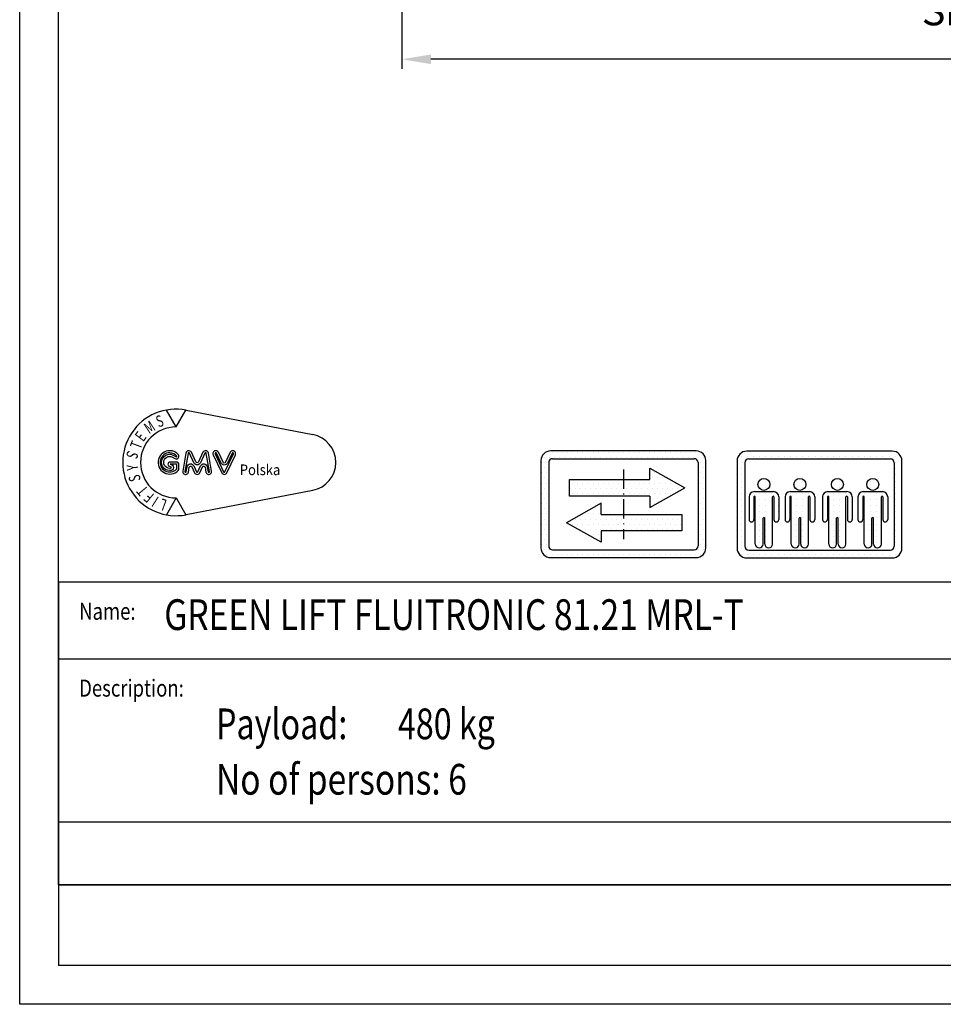
# Model space of a CAD drawing. Units: inches. Extents: x 2 to 34683, y 1702 to 50695.
# Drawn here: x 17568 to 18711, y 20604 to 21822 of the extents above; entities that cross this region are included whole.
import ezdxf

# ---------------------------------------------------------------- set-up
doc = ezdxf.new("R2010")
doc.units = ezdxf.units.IN
doc.header["$MEASUREMENT"] = 0
for name, pattern in [('ACAD_ISO10W100', [18.5, 12, -3, 0.5, -3]), ('CONTINUA', [0]), ('GEN3', [6.25, 5, -1.25])]:
    doc.linetypes.add(name, pattern=pattern)
for name, color, linetype in [('3', 6, 'GEN3'), ('CAMPITURE', 1, 'Continuous'), ('CARTIGLIO', 7, 'CONTINUA'), ('MURO', 7, 'Continuous'), ('TESTO', 2, 'Continuous'), ('VANO', 7, 'Continuous')]:
    doc.layers.add(name, color=color, linetype=linetype)
doc.layers.add('QUOTE', color=1, linetype='Continuous', lineweight=15)
doc.styles.add('GMV', font='verdana.TTF')
doc.styles.add('QUOTE', font='romans.shx', dxfattribs={"width": 0.8})
doc.dimstyles.new('GMV', dxfattribs={"dimscale": 12, "dimtxt": 3, "dimasz": 3, "dimexe": 1, "dimexo": 0.5, "dimgap": 1, "dimtad": 1, "dimdec": 1, "dimdsep": 46, "dimtxsty": 'QUOTE', "dimcen": 0, "dimclrt": 2, "dimadec": 0, "dimazin": 0, "dimtfac": 1, "dimtdec": 1, "dimtmove": 0, "dimatfit": 3, "dimfxl": 1, "dimtvp": 1, "dimtolj": 1, "dimarcsym": 0})
pattern_1 = [(0, (-7087.308, 4579.742), (3.174997, 6.3499936), [0, -6.3499936])]

# ---------------------------------------------------------------- blocks, each defined once
blk = doc.blocks.new('osobowy3')
at = {"layer": 'CARTIGLIO'}
for p, q in [((-199.1, 122.1), (-199.1, 122.1)), ((-195.4, 122.1), (-195.4, 122.1)), ((-187.8, 122.1), (-187.8, 122.1)), ((-180.2, 122.1), (-180.2, 122.1)), ((-172.6, 122.1), (-172.6, 122.1)), ((-164.9, 122.1), (-164.9, 122.1)), ((-157.3, 122.1), (-157.3, 122.1)), ((-149.7, 122.1), (-149.7, 122.1)), ((-142.1, 122.1), (-142.1, 122.1)), ((-134.5, 122.1), (-134.5, 122.1)), ((-126.8, 122.1), (-126.8, 122.1)), ((-119.2, 122.1), (-119.2, 122.1)), ((-111.6, 122.1), (-111.6, 122.1)), ((-104, 122.1), (-104, 122.1)), ((-96.4, 122.1), (-96.4, 122.1)), ((-88.7, 122.1), (-88.7, 122.1)), ((-81.1, 122.1), (-81.1, 122.1)), ((-73.5, 122.1), (-73.5, 122.1)), ((-65.9, 122.1), (-65.9, 122.1)), ((-58.3, 122.1), (-58.3, 122.1)), ((-50.6, 122.1), (-50.6, 122.1)), ((-43, 122.1), (-43, 122.1)), ((-35.4, 122.1), (-35.4, 122.1)), ((-27.8, 122.1), (-27.8, 122.1)), ((-20.2, 122.1), (-20.2, 122.1)), ((-12.5, 122.1), (-12.5, 122.1)), ((-4.9, 122.1), (-4.9, 122.1)), ((-200.5, 114.5), (-200.5, 114.5)), ((-195.4, 114.5), (-195.4, 114.5)), ((-6.1, 114.5), (-6.1, 114.5)), ((-4.9, 114.5), (-4.9, 114.5)), ((2.7, 114.5), (2.7, 114.5)), ((-200.5, 106.9), (-200.5, 106.9)), ((-200.5, 99.3), (-200.5, 99.3)), ((-195.4, 106.9), (-195.4, 106.9)), ((-195.4, 99.3), (-195.4, 99.3)), ((-6.1, 106.9), (-6.1, 106.9)), ((-6.1, 99.3), (-6.1, 99.3)), ((-4.9, 106.9), (-4.9, 106.9)), ((-4.9, 99.3), (-4.9, 99.3)), ((2.7, 106.9), (2.7, 106.9)), ((2.7, 99.3), (2.7, 99.3)), ((-200.5, 91.6), (-200.5, 91.6)), ((-195.4, 91.6), (-195.4, 91.6)), ((-173.4, 91.6), (-173.4, 91.6)), ((-172.6, 91.6), (-172.6, 91.6)), ((-164.9, 91.6), (-164.9, 91.6)), ((-128.9, 91.6), (-128.9, 91.6)), ((-126.8, 91.6), (-126.8, 91.6)), ((-119.2, 91.6), (-119.2, 91.6)), ((-82.4, 91.6), (-82.4, 91.6)), ((-81.1, 91.6), (-81.1, 91.6)), ((-73.5, 91.6), (-73.5, 91.6)), ((-38.6, 91.6), (-38.6, 91.6)), ((-35.4, 91.6), (-35.4, 91.6)), ((-27.8, 91.6), (-27.8, 91.6)), ((-6.1, 91.6), (-6.1, 91.6)), ((-4.9, 91.6), (-4.9, 91.6)), ((2.7, 91.6), (2.7, 91.6)), ((-200.5, 84), (-200.5, 84)), ((-200.5, 76.4), (-200.5, 76.4)), ((-195.4, 84), (-195.4, 84)), ((-195.4, 76.4), (-195.4, 76.4)), ((-183.9, 76.4), (-183.9, 76.4)), ((-180.2, 76.4), (-180.2, 76.4)), ((-173.8, 84), (-173.8, 84)), ((-172.6, 84), (-172.6, 84)), ((-172.6, 76.4), (-172.6, 76.4)), ((-164.9, 84), (-164.9, 84)), ((-164.9, 76.4), (-164.9, 76.4)), ((-157.3, 76.4), (-157.3, 76.4)), ((-139.5, 76.4), (-139.5, 76.4)), ((-134.5, 76.4), (-134.5, 76.4)), ((-129.3, 84), (-129.3, 84)), ((-126.8, 84), (-126.8, 84)), ((-126.8, 76.4), (-126.8, 76.4)), ((-119.2, 84), (-119.2, 84)), ((-119.2, 76.4), (-119.2, 76.4)), ((-111.6, 76.4), (-111.6, 76.4)), ((-93, 76.4), (-93, 76.4)), ((-88.7, 76.4), (-88.7, 76.4)), ((-82.9, 84), (-82.9, 84)), ((-81.1, 84), (-81.1, 84)), ((-81.1, 76.4), (-81.1, 76.4)), ((-73.5, 84), (-73.5, 84)), ((-73.5, 76.4), (-73.5, 76.4)), ((-65.9, 76.4), (-65.9, 76.4)), ((-49.2, 76.4), (-49.2, 76.4)), ((-43, 76.4), (-43, 76.4)), ((-39, 84), (-39, 84)), ((-35.4, 84), (-35.4, 84)), ((-35.4, 76.4), (-35.4, 76.4)), ((-27.8, 84), (-27.8, 84)), ((-27.8, 76.4), (-27.8, 76.4)), ((-20.2, 76.4), (-20.2, 76.4)), ((-6.1, 84), (-6.1, 84)), ((-6.1, 76.4), (-6.1, 76.4)), ((-4.9, 84), (-4.9, 84)), ((-4.9, 76.4), (-4.9, 76.4)), ((2.7, 84), (2.7, 84)), ((2.7, 76.4), (2.7, 76.4)), ((-200.5, 68.8), (-200.5, 68.8)), ((-200.5, 61.2), (-200.5, 61.2)), ((-195.4, 68.8), (-195.4, 68.8)), ((-195.4, 61.2), (-195.4, 61.2)), ((-185.7, 68.8), (-185.7, 68.8)), ((-185.7, 61.2), (-185.7, 61.2)), ((-180.2, 68.8), (-180.2, 68.8)), ((-180.2, 61.2), (-180.2, 61.2)), ((-177.9, 68.8), (-177.9, 68.8)), ((-177.9, 61.2), (-177.9, 61.2)), ((-172.6, 68.8), (-172.6, 68.8)), ((-172.6, 61.2), (-172.6, 61.2)), ((-164.9, 68.8), (-164.9, 68.8)), ((-164.9, 61.2), (-164.9, 61.2)), ((-157.3, 68.8), (-157.3, 68.8)), ((-157.3, 61.2), (-157.3, 61.2)), ((-154.9, 68.8), (-154.9, 68.8)), ((-154.9, 61.2), (-154.9, 61.2)), ((-149.7, 68.8), (-149.7, 68.8)), ((-149.7, 61.2), (-149.7, 61.2)), ((-141.2, 68.8), (-141.2, 68.8)), ((-141.2, 61.2), (-141.2, 61.2)), ((-133.4, 68.8), (-133.4, 68.8)), ((-133.4, 61.2), (-133.4, 61.2)), ((-126.8, 68.8), (-126.8, 68.8)), ((-126.8, 61.2), (-126.8, 61.2)), ((-119.2, 68.8), (-119.2, 68.8)), ((-119.2, 61.2), (-119.2, 61.2)), ((-110.4, 68.8), (-110.4, 68.8)), ((-110.4, 61.2), (-110.4, 61.2)), ((-94.8, 68.8), (-94.8, 68.8)), ((-94.8, 61.2), (-94.8, 61.2)), ((-87, 68.8), (-87, 68.8)), ((-87, 61.2), (-87, 61.2)), ((-81.1, 68.8), (-81.1, 68.8)), ((-81.1, 61.2), (-81.1, 61.2)), ((-73.5, 68.8), (-73.5, 68.8)), ((-73.5, 61.2), (-73.5, 61.2)), ((-65.9, 68.8), (-65.9, 68.8)), ((-65.9, 61.2), (-65.9, 61.2)), ((-64, 68.8), (-64, 68.8)), ((-64, 61.2), (-64, 61.2)), ((-58.3, 68.8), (-58.3, 68.8)), ((-58.3, 61.2), (-58.3, 61.2)), ((-51, 68.8), (-51, 68.8)), ((-51, 61.2), (-51, 61.2)), ((-50.6, 68.8), (-50.6, 68.8)), ((-50.6, 61.2), (-50.6, 61.2)), ((-43.2, 68.8), (-43.2, 68.8)), ((-43.2, 61.2), (-43.2, 61.2)), ((-43, 68.8), (-43, 68.8)), ((-43, 61.2), (-43, 61.2)), ((-35.4, 68.8), (-35.4, 68.8)), ((-35.4, 61.2), (-35.4, 61.2)), ((-27.8, 68.8), (-27.8, 68.8)), ((-27.8, 61.2), (-27.8, 61.2)), ((-20.2, 68.8), (-20.2, 68.8)), ((-20.2, 68.8), (-20.2, 68.8)), ((-20.2, 61.2), (-20.2, 61.2)), ((-20.2, 61.2), (-20.2, 61.2)), ((-6.1, 68.8), (-6.1, 68.8)), ((-6.1, 61.2), (-6.1, 61.2)), ((-4.9, 68.8), (-4.9, 68.8)), ((-4.9, 61.2), (-4.9, 61.2)), ((2.7, 68.8), (2.7, 68.8)), ((2.7, 61.2), (2.7, 61.2)), ((-200.5, 53.5), (-200.5, 53.5)), ((-195.4, 53.5), (-195.4, 53.5)), ((-185.7, 53.5), (-185.7, 53.5)), ((-180.2, 53.5), (-180.2, 53.5)), ((-177.9, 53.5), (-177.9, 53.5)), ((-172.6, 53.5), (-172.6, 53.5)), ((-164.9, 53.5), (-164.9, 53.5)), ((-157.3, 53.5), (-157.3, 53.5)), ((-154.9, 53.5), (-154.9, 53.5)), ((-149.7, 53.5), (-149.7, 53.5)), ((-141.2, 53.5), (-141.2, 53.5)), ((-133.4, 53.5), (-133.4, 53.5)), ((-126.8, 53.5), (-126.8, 53.5)), ((-119.2, 53.5), (-119.2, 53.5)), ((-110.4, 53.5), (-110.4, 53.5)), ((-94.8, 53.5), (-94.8, 53.5)), ((-87, 53.5), (-87, 53.5)), ((-81.1, 53.5), (-81.1, 53.5)), ((-73.5, 53.5), (-73.5, 53.5)), ((-65.9, 53.5), (-65.9, 53.5)), ((-64, 53.5), (-64, 53.5)), ((-58.3, 53.5), (-58.3, 53.5)), ((-51, 53.5), (-51, 53.5)), ((-50.6, 53.5), (-50.6, 53.5)), ((-43.2, 53.5), (-43.2, 53.5)), ((-43, 53.5), (-43, 53.5)), ((-35.4, 53.5), (-35.4, 53.5)), ((-27.8, 53.5), (-27.8, 53.5)), ((-20.2, 53.5), (-20.2, 53.5)), ((-20.2, 53.5), (-20.2, 53.5)), ((-6.1, 53.5), (-6.1, 53.5)), ((-4.9, 53.5), (-4.9, 53.5)), ((2.7, 53.5), (2.7, 53.5)), ((-200.5, 45.9), (-200.5, 45.9)), ((-200.5, 38.3), (-200.5, 38.3)), ((-195.4, 45.9), (-195.4, 45.9)), ((-195.4, 38.3), (-195.4, 38.3)), ((-185.7, 45.9), (-185.7, 45.9)), ((-180.2, 45.9), (-180.2, 45.9)), ((-177.9, 45.9), (-177.9, 45.9)), ((-177.9, 38.3), (-177.9, 38.3)), ((-172.6, 45.9), (-172.6, 45.9)), ((-172.6, 38.3), (-172.6, 38.3)), ((-166.4, 45.9), (-166.4, 45.9)), ((-166.3, 38.3), (-166.3, 38.3)), ((-164.9, 45.9), (-164.9, 45.9)), ((-164.9, 38.3), (-164.9, 38.3)), ((-157.3, 45.9), (-157.3, 45.9)), ((-157.3, 38.3), (-157.3, 38.3)), ((-154.9, 45.9), (-154.9, 45.9)), ((-149.7, 45.9), (-149.7, 45.9)), ((-141.2, 45.9), (-141.2, 45.9)), ((-133.4, 45.9), (-133.4, 45.9)), ((-133.4, 38.3), (-133.4, 38.3)), ((-126.8, 45.9), (-126.8, 45.9)), ((-126.8, 38.3), (-126.8, 38.3)), ((-121.9, 45.9), (-121.9, 45.9)), ((-121.8, 38.3), (-121.8, 38.3)), ((-119.2, 45.9), (-119.2, 45.9)), ((-119.2, 38.3), (-119.2, 38.3)), ((-110.4, 45.9), (-110.4, 45.9)), ((-94.8, 45.9), (-94.8, 45.9)), ((-87, 45.9), (-87, 45.9)), ((-87, 38.3), (-87, 38.3)), ((-81.1, 45.9), (-81.1, 45.9)), ((-81.1, 38.3), (-81.1, 38.3)), ((-75.5, 45.9), (-75.5, 45.9)), ((-75.4, 38.3), (-75.4, 38.3)), ((-73.5, 45.9), (-73.5, 45.9)), ((-73.5, 38.3), (-73.5, 38.3)), ((-65.9, 45.9), (-65.9, 45.9)), ((-65.9, 38.3), (-65.9, 38.3)), ((-64, 45.9), (-64, 45.9)), ((-58.3, 45.9), (-58.3, 45.9)), ((-51, 45.9), (-51, 45.9)), ((-50.6, 45.9), (-50.6, 45.9)), ((-43.2, 45.9), (-43.2, 45.9)), ((-43.2, 38.3), (-43.2, 38.3)), ((-43, 45.9), (-43, 45.9)), ((-43, 38.3), (-43, 38.3)), ((-35.4, 45.9), (-35.4, 45.9)), ((-35.4, 38.3), (-35.4, 38.3)), ((-31.7, 45.9), (-31.7, 45.9)), ((-31.6, 38.3), (-31.6, 38.3)), ((-27.8, 45.9), (-27.8, 45.9)), ((-27.8, 38.3), (-27.8, 38.3)), ((-20.2, 45.9), (-20.2, 45.9)), ((-20.2, 45.9), (-20.2, 45.9)), ((-6.1, 45.9), (-6.1, 45.9)), ((-6.1, 38.3), (-6.1, 38.3)), ((-4.9, 45.9), (-4.9, 45.9)), ((-4.9, 38.3), (-4.9, 38.3)), ((2.7, 45.9), (2.7, 45.9)), ((2.7, 38.3), (2.7, 38.3)), ((-200.5, 30.7), (-200.5, 30.7)), ((-195.4, 30.7), (-195.4, 30.7)), ((-177.9, 30.7), (-177.9, 30.7)), ((-172.6, 30.7), (-172.6, 30.7)), ((-166.3, 30.7), (-166.3, 30.7)), ((-164.9, 30.7), (-164.9, 30.7)), ((-157.3, 30.7), (-157.3, 30.7)), ((-133.4, 30.7), (-133.4, 30.7)), ((-126.8, 30.7), (-126.8, 30.7)), ((-121.8, 30.7), (-121.8, 30.7)), ((-119.2, 30.7), (-119.2, 30.7)), ((-87, 30.7), (-87, 30.7)), ((-81.1, 30.7), (-81.1, 30.7)), ((-75.4, 30.7), (-75.4, 30.7)), ((-73.5, 30.7), (-73.5, 30.7)), ((-65.9, 30.7), (-65.9, 30.7)), ((-43.2, 30.7), (-43.2, 30.7)), ((-43, 30.7), (-43, 30.7)), ((-35.4, 30.7), (-35.4, 30.7)), ((-31.6, 30.7), (-31.6, 30.7)), ((-27.8, 30.7), (-27.8, 30.7)), ((-6.1, 30.7), (-6.1, 30.7)), ((-4.9, 30.7), (-4.9, 30.7)), ((2.7, 30.7), (2.7, 30.7)), ((-200.5, 23.1), (-200.5, 23.1)), ((-200.5, 15.4), (-200.5, 15.4)), ((-195.4, 23.1), (-195.4, 23.1)), ((-195.4, 15.4), (-195.4, 15.4)), ((-177.9, 23.1), (-177.9, 23.1)), ((-177.9, 15.4), (-177.9, 15.4)), ((-172.6, 23.1), (-172.6, 23.1)), ((-172.6, 15.4), (-172.6, 15.4)), ((-166.3, 23.1), (-166.3, 23.1)), ((-166.3, 15.4), (-166.3, 15.4)), ((-164.9, 23.1), (-164.9, 23.1)), ((-164.9, 15.4), (-164.9, 15.4)), ((-157.3, 23.1), (-157.3, 23.1)), ((-157.3, 15.4), (-157.3, 15.4)), ((-133.4, 23.1), (-133.4, 23.1)), ((-133.4, 15.4), (-133.4, 15.4)), ((-126.8, 23.1), (-126.8, 23.1)), ((-126.8, 15.4), (-126.8, 15.4)), ((-121.8, 23.1), (-121.8, 23.1)), ((-121.8, 15.4), (-121.8, 15.4)), ((-119.2, 23.1), (-119.2, 23.1)), ((-119.2, 15.4), (-119.2, 15.4)), ((-87, 23.1), (-87, 23.1)), ((-87, 15.4), (-87, 15.4)), ((-81.1, 23.1), (-81.1, 23.1)), ((-81.1, 15.4), (-81.1, 15.4)), ((-75.4, 23.1), (-75.4, 23.1)), ((-75.4, 15.4), (-75.4, 15.4)), ((-73.5, 23.1), (-73.5, 23.1)), ((-73.5, 15.4), (-73.5, 15.4)), ((-65.9, 23.1), (-65.9, 23.1)), ((-65.9, 15.4), (-65.9, 15.4)), ((-43.2, 23.1), (-43.2, 23.1)), ((-43.2, 15.4), (-43.2, 15.4)), ((-43, 23.1), (-43, 23.1)), ((-43, 15.4), (-43, 15.4)), ((-35.4, 23.1), (-35.4, 23.1)), ((-35.4, 15.4), (-35.4, 15.4)), ((-31.6, 23.1), (-31.6, 23.1)), ((-31.6, 15.4), (-31.6, 15.4)), ((-27.8, 23.1), (-27.8, 23.1)), ((-27.8, 15.4), (-27.8, 15.4)), ((-6.1, 23.1), (-6.1, 23.1)), ((-6.1, 15.4), (-6.1, 15.4)), ((-4.9, 23.1), (-4.9, 23.1)), ((-4.9, 15.4), (-4.9, 15.4)), ((2.7, 23.1), (2.7, 23.1)), ((2.7, 15.4), (2.7, 15.4)), ((-200.4, 7.8), (-200.4, 7.8)), ((-197.1, 0.2), (-197.1, 0.2)), ((-195.4, 7.8), (-195.4, 7.8)), ((-195.4, 0.2), (-195.4, 0.2)), ((-187.8, 0.2), (-187.8, 0.2)), ((-180.2, 0.2), (-180.2, 0.2)), ((-172.6, 0.2), (-172.6, 0.2)), ((-164.9, 0.2), (-164.9, 0.2)), ((-157.3, 0.2), (-157.3, 0.2)), ((-149.7, 0.2), (-149.7, 0.2)), ((-142.1, 0.2), (-142.1, 0.2)), ((-134.5, 0.2), (-134.5, 0.2)), ((-126.8, 0.2), (-126.8, 0.2)), ((-119.2, 0.2), (-119.2, 0.2)), ((-111.6, 0.2), (-111.6, 0.2)), ((-104, 0.2), (-104, 0.2)), ((-96.4, 0.2), (-96.4, 0.2)), ((-88.7, 0.2), (-88.7, 0.2)), ((-81.1, 0.2), (-81.1, 0.2)), ((-73.5, 0.2), (-73.5, 0.2)), ((-65.9, 0.2), (-65.9, 0.2)), ((-58.3, 0.2), (-58.3, 0.2)), ((-50.6, 0.2), (-50.6, 0.2)), ((-43, 0.2), (-43, 0.2)), ((-35.4, 0.2), (-35.4, 0.2)), ((-27.8, 0.2), (-27.8, 0.2)), ((-20.2, 0.2), (-20.2, 0.2)), ((-12.5, 0.2), (-12.5, 0.2)), ((-7.2, 7.8), (-7.2, 7.8)), ((-4.9, 7.8), (-4.9, 7.8)), ((-4.9, 0.2), (-4.9, 0.2)), ((2.7, 7.8), (2.7, 7.8))]:
    blk.add_line(p, q, dxfattribs=at)
for centre in [(-167.3, 87.4), (-122.8, 87.4), (-76.4, 87.4), (-32.6, 87.4)]:
    blk.add_circle(centre, 7.37, dxfattribs=at)
at = {"layer": 'MURO'}
for p, q in [((-8.5, 128.5), (-188.5, 128.5)), ((-200.5, 116.5), (-200.5, 8.5)), ((-190.9, 114.1), (-190.9, 10.9)), ((-186.1, 118.9), (-10.9, 118.9)), ((-6.1, 114.1), (-6.1, 10.9)), ((3.5, 8.5), (3.5, 116.5)), ((-179.1, 78.5), (-155.5, 78.5)), ((-134.6, 78.5), (-111, 78.5)), ((-88.2, 78.5), (-64.6, 78.5)), ((-44.4, 78.5), (-20.8, 78.5)), ((-185.7, 71.9), (-185.7, 43.9)), ((-179.7, 71.9), (-179.7, 43.9)), ((-177.9, 13.6), (-177.9, 71.9)), ((-156.7, 13.6), (-156.7, 71.9)), ((-154.9, 71.9), (-154.9, 43.9)), ((-148.9, 71.9), (-148.9, 43.9)), ((-141.2, 71.9), (-141.2, 43.9)), ((-135.2, 71.9), (-135.2, 43.9)), ((-133.4, 13.6), (-133.4, 71.9)), ((-112.2, 13.6), (-112.2, 71.9)), ((-110.4, 71.9), (-110.4, 43.9)), ((-104.4, 71.9), (-104.4, 43.9)), ((-94.8, 71.9), (-94.8, 43.9)), ((-88.8, 71.9), (-88.8, 43.9)), ((-87, 13.6), (-87, 71.9)), ((-65.8, 13.6), (-65.8, 71.9)), ((-64, 71.9), (-64, 43.9)), ((-58, 71.9), (-58, 43.9)), ((-51, 71.9), (-51, 43.9)), ((-45, 71.9), (-45, 43.9)), ((-43.2, 13.6), (-43.2, 71.9)), ((-22, 13.6), (-22, 71.9)), ((-20.2, 71.9), (-20.2, 43.9)), ((-14.2, 71.9), (-14.2, 43.9)), ((-168.3, 13.6), (-168.3, 45.5)), ((-166.3, 13.6), (-166.3, 45.5)), ((-123.8, 13.6), (-123.8, 45.5)), ((-121.8, 13.6), (-121.8, 45.5)), ((-77.4, 13.6), (-77.4, 45.5)), ((-75.4, 13.6), (-75.4, 45.5)), ((-33.6, 13.6), (-33.6, 45.5)), ((-31.6, 13.6), (-31.6, 45.5)), ((-186.1, 6.1), (-10.9, 6.1)), ((-188.5, -3.5), (-8.5, -3.5))]:
    blk.add_line(p, q, dxfattribs=at)
for centre, radius, start, end in [((-188.5, 116.5), 12, 90, 180), ((-8.5, 116.5), 12, 0, 90), ((-186.1, 114.1), 4.8, 90, 180), ((-10.9, 114.1), 4.8, 0, 90), ((-179.1, 71.9), 6.6, 90, 180), ((-155.5, 71.9), 6.6, 0, 90), ((-134.6, 71.9), 6.6, 90, 180), ((-111, 71.9), 6.6, 0, 90), ((-88.2, 71.9), 6.6, 90, 180), ((-64.6, 71.9), 6.6, 0, 90), ((-44.4, 71.9), 6.6, 90, 180), ((-20.8, 71.9), 6.6, 0, 90), ((-178.8, 71.9), 0.9, 0, 180), ((-155.8, 71.9), 0.9, 0, 180), ((-134.3, 71.9), 0.9, 0, 180), ((-111.3, 71.9), 0.9, 0, 180), ((-87.9, 71.9), 0.9, 0, 180), ((-64.9, 71.9), 0.9, 0, 180), ((-44.1, 71.9), 0.9, 0, 180), ((-21.1, 71.9), 0.9, 0, 180), ((-182.7, 43.9), 3, 180, 0), ((-167.3, 45.5), 0.994, 0, 180), ((-151.9, 43.9), 3, 180, 0), ((-138.2, 43.9), 3, 180, 0), ((-122.8, 45.5), 0.994, 0, 180), ((-107.4, 43.9), 3, 180, 0), ((-91.8, 43.9), 3, 180, 0), ((-76.4, 45.5), 0.994, 0, 180), ((-61, 43.9), 3, 180, 0), ((-48, 43.9), 3, 180, 0), ((-32.6, 45.5), 0.994, 0, 180), ((-17.2, 43.9), 3, 180, 0), ((-173.1, 13.6), 4.8, 180, 0), ((-161.5, 13.6), 4.8, 180, 0), ((-128.6, 13.6), 4.8, 180, 0), ((-117, 13.6), 4.8, 180, 0), ((-82.2, 13.6), 4.8, 180, 0), ((-70.6, 13.6), 4.8, 180, 0), ((-38.4, 13.6), 4.8, 180, 0), ((-26.8, 13.6), 4.8, 180, 0), ((-188.5, 8.5), 12, 180, 270), ((-186.1, 10.9), 4.8, 180, 270), ((-10.9, 10.9), 4.8, 270, 0), ((-8.5, 8.5), 12, 270, 0)]:
    blk.add_arc(centre, radius, start, end, dxfattribs=at)
blk = doc.blocks.new('odbicie3')
at = {"layer": '3', "linetype": 'ByBlock'}
h = blk.add_hatch(dxfattribs=at)
h.set_pattern_fill('DOTS', color=0, scale=3.999996, style=0)
h.set_pattern_definition(pattern_1)
h.paths.add_polyline_path([(-98.5, 93), (-98.5, 72.7), (-65.6, 72.7), (-65.6, 58.6), (-22.6, 82.8), (-65.6, 107), (-65.6, 93)], flags=0)
h.paths.add_polyline_path([(-165.2, 93), (-165.2, 72.7), (-98.5, 72.7), (-98.5, 93)], flags=0)
h.paths.add_polyline_path([(-125.8, 49.8), (-125.8, 63.9), (-168.8, 39.7), (-125.8, 15.4), (-125.8, 29.5), (-98.5, 29.5), (-98.5, 49.8)], flags=0)
h.paths.add_polyline_path([(-26.2, 29.5), (-26.2, 49.8), (-98.5, 49.8), (-98.5, 29.5)], flags=0)
h.paths.add_polyline_path([(-188.5, 128.5, 0.414214), (-200.5, 116.5), (-200.5, 8.5, 0.414214), (-188.5, -3.5), (-8.5, -3.5, 0.414214), (3.5, 8.5), (3.5, 116.5, 0.414214), (-8.5, 128.5)])
h.paths.add_polyline_path([(-10.9, 118.9, -0.414214), (-6.1, 114.1), (-6.1, 10.9, -0.414214), (-10.9, 6.1), (-186.1, 6.1, -0.414214), (-190.9, 10.9), (-190.9, 114.1, -0.414214), (-186.1, 118.9)], flags=16)
h.paths.add_polyline_path([(-65.6, 107), (-22.6, 82.8), (-65.6, 58.6), (-65.6, 72.7), (-98.5, 72.7), (-98.5, 49.8), (-26.2, 49.8), (-26.2, 29.5), (-125.8, 29.5), (-125.8, 15.4), (-168.8, 39.7), (-125.8, 63.9), (-125.8, 49.8), (-98.5, 49.8), (-98.5, 72.7), (-165.2, 72.7), (-165.2, 93), (-65.6, 93)], flags=0)
h = blk.add_hatch(dxfattribs=at)
h.set_pattern_fill('DOTS', color=0, scale=3.999996, style=0)
h.set_pattern_definition(pattern_1)
h.paths.add_polyline_path([(-168.8, 39.7), (-125.8, 15.4), (-125.8, 29.5), (-98.5, 29.5), (-98.5, 49.8), (-125.8, 49.8), (-125.8, 63.9)])
h.paths.add_polyline_path([(-98.5, 93), (-165.2, 93), (-165.2, 72.7), (-98.5, 72.7)])
h.paths.add_polyline_path([(-98.5, 72.7), (-65.6, 72.7), (-65.6, 58.6), (-22.6, 82.8), (-65.6, 107), (-65.6, 93), (-98.5, 93)])
h.paths.add_polyline_path([(-98.5, 29.5), (-26.2, 29.5), (-26.2, 49.8), (-98.5, 49.8)])
at = {"layer": 'CARTIGLIO'}
for p, q in [((-200.5, 114.5), (-200.5, 114.5)), ((-6.1, 114.5), (-6.1, 114.5)), ((-200.5, 106.9), (-200.5, 106.9)), ((-200.5, 99.3), (-200.5, 99.3)), ((-6.1, 106.9), (-6.1, 106.9)), ((-6.1, 99.3), (-6.1, 99.3)), ((-200.5, 91.6), (-200.5, 91.6)), ((-6.1, 91.6), (-6.1, 91.6)), ((-200.5, 84), (-200.5, 84)), ((-200.5, 76.4), (-200.5, 76.4)), ((-6.1, 84), (-6.1, 84)), ((-6.1, 76.4), (-6.1, 76.4)), ((-200.5, 68.8), (-200.5, 68.8)), ((-200.5, 61.2), (-200.5, 61.2)), ((-6.1, 68.8), (-6.1, 68.8)), ((-6.1, 61.2), (-6.1, 61.2)), ((-200.5, 53.5), (-200.5, 53.5)), ((-6.1, 53.5), (-6.1, 53.5)), ((-200.5, 45.9), (-200.5, 45.9)), ((-200.5, 38.3), (-200.5, 38.3)), ((-164.9, 37.4), (-164.9, 37.4)), ((-6.1, 45.9), (-6.1, 45.9)), ((-6.1, 38.3), (-6.1, 38.3)), ((-200.5, 30.7), (-200.5, 30.7)), ((-6.1, 30.7), (-6.1, 30.7)), ((-200.5, 23.1), (-200.5, 23.1)), ((-200.5, 15.4), (-200.5, 15.4)), ((-6.1, 23.1), (-6.1, 23.1)), ((-6.1, 15.4), (-6.1, 15.4)), ((-200.4, 7.8), (-200.4, 7.8)), ((-197.1, 0.2), (-197.1, 0.2))]:
    blk.add_line(p, q, dxfattribs=at)
at = {"layer": 'CARTIGLIO', "linetype": 'ACAD_ISO10W100', "ltscale": 2}
blk.add_line((-98.5, 105.7), (-98.5, 19.3), dxfattribs=at)
at = {"layer": 'MURO'}
for p, q in [((-8.5, 128.5), (-188.5, 128.5)), ((-200.5, 116.5), (-200.5, 8.5)), ((-190.9, 114.1), (-190.9, 10.9)), ((-186.1, 118.9), (-10.9, 118.9)), ((-6.1, 114.1), (-6.1, 10.9)), ((3.5, 8.5), (3.5, 116.5)), ((-65.6, 107), (-22.6, 82.8)), ((-65.6, 93), (-65.6, 107)), ((-165.2, 93), (-65.6, 93)), ((-165.2, 72.7), (-165.2, 93)), ((-65.6, 58.6), (-22.6, 82.8)), ((-125.8, 63.9), (-168.8, 39.7)), ((-65.6, 72.7), (-165.2, 72.7)), ((-125.8, 49.8), (-125.8, 63.9)), ((-65.6, 72.7), (-65.6, 58.6)), ((-125.8, 49.8), (-26.2, 49.8)), ((-26.2, 49.8), (-26.2, 29.5)), ((-125.8, 15.4), (-168.8, 39.7)), ((-26.2, 29.5), (-125.8, 29.5)), ((-125.8, 29.5), (-125.8, 15.4)), ((-186.1, 6.1), (-10.9, 6.1)), ((-188.5, -3.5), (-8.5, -3.5))]:
    blk.add_line(p, q, dxfattribs=at)
for centre, radius, start, end in [((-188.5, 116.5), 12, 90, 180), ((-8.5, 116.5), 12, 0, 90), ((-186.1, 114.1), 4.8, 90, 180), ((-10.9, 114.1), 4.8, 0, 90), ((-188.5, 8.5), 12, 180, 270), ((-186.1, 10.9), 4.8, 180, 270), ((-10.9, 10.9), 4.8, 270, 0), ((-8.5, 8.5), 12, 270, 0)]:
    blk.add_arc(centre, radius, start, end, dxfattribs=at)
blk = doc.blocks.new('*D2402')
at = {"layer": 'Defpoints', "color": 0}
for p in [(18041.1, 22301.7), (19591.1, 22301.7), (18041.1, 21772.9)]:
    blk.add_point(p, dxfattribs=at)
at = {"layer": 'QUOTE', "color": 0, "lineweight": -2}
for p, q in [((18041.1, 22295.7), (18041.1, 21760.9)), ((19591.1, 22295.7), (19591.1, 21760.9)), ((19555.1, 21772.9), (18077.1, 21772.9))]:
    blk.add_line(p, q, dxfattribs=at)
at = {"layer": 'QUOTE', "color": 0}
for points in [[(18077.1, 21778.9), (18077.1, 21766.9), (18041.1, 21772.9)], [(19555.1, 21766.9), (19555.1, 21778.9), (19591.1, 21772.9)]]:
    blk.add_solid(points, dxfattribs=at)
at = {"layer": 'QUOTE', "color": 2, "insert": (18816.1, 21802.9), "char_height": 36, "attachment_point": 5, "style": 'QUOTE'}
blk.add_mtext('Shaft width \\A1;1550', dxfattribs=at)
blk = doc.blocks.new('GLV LOGO')
at = {"color": 3}
for p, q in [((-274.4, 170.5), (-286.4, 191.4)), ((-274.4, 170.5), (-262.3, 191.4)), ((-261.9, 191.3), (-105.3, 161.1)), ((-261.9, 62), (-105.3, 92.1)), ((-274.4, 82.7), (-286.4, 61.9)), ((-274.4, 82.7), (-262.3, 61.9))]:
    blk.add_line(p, q, dxfattribs=at)
for points in [[(-282, 141.1, 1.531346), (-271.7, 116.7, 0.191929), (-270.8, 119.1), (-270.8, 123.6, 0.414214), (-274.3, 127.1), (-281.6, 127.1, 1), (-281.6, 121.6, -1), (-281.6, 119.2), (-282.2, 119.2, -1.007682), (-282.1, 134.1, -0.120365), (-279.4, 133.4), (-275.7, 131.3, 0.713297), (-271, 135.6, 0.237109), (-282.2, 141.1, 0.237109)], [(-282.1, 138.5, 1.531346), (-273.6, 118.5, 0.191929), (-273.4, 119.1), (-273.4, 123.6, 0.414214), (-274.3, 124.4), (-281.6, 124.4, 1), (-281.6, 124.3, -1), (-281.6, 116.5), (-282.2, 116.5, -1.007682), (-282, 136.7, -0.120365), (-278.1, 135.7), (-274.4, 133.6, 0.603711), (-273.4, 134.3, 0.227026), (-282.2, 138.5, 0.227026)]]:
    blk.add_lwpolyline(points, format="xyb", dxfattribs=at)
for points in [[(-249.8, 127.2), (-255.4, 139.1, 0.731548), (-262.1, 138.2), (-266, 115.9, 1.000001), (-259.1, 114.7), (-258, 120.7, -0.739341), (-254.7, 121.1), (-251.5, 113.9, 0.648269), (-245, 113.9), (-241.8, 121.1, -0.739341), (-238.5, 120.7), (-237.4, 114.7, 1), (-230.5, 115.9), (-234.4, 138.2, 0.731548), (-241.1, 139.1), (-246.7, 127.2, -0.614739)], [(-252.2, 126.1), (-257.8, 138, 0.731548), (-259.5, 137.8), (-263.4, 115.4, 1.000001), (-261.7, 115.1), (-260.6, 121.1, -0.739341), (-252.3, 122.2), (-249.1, 114.9, 0.648269), (-247.5, 114.9), (-244.2, 122.2, -0.739341), (-235.9, 121.1), (-234.8, 115.1, 1), (-233.1, 115.4), (-237, 137.8, 0.731548), (-238.7, 138), (-244.3, 126.1, -0.621763)], [(-216.3, 126.9), (-222, 139.1, 1.000001), (-228.4, 136.1), (-217.9, 113.8, 0.634528), (-211.5, 113.8), (-201, 136.1, 1), (-207.4, 139.1), (-213.1, 126.9, -0.634528)], [(-218.7, 125.8), (-224.4, 138, 1.000001), (-226, 137.2), (-215.5, 114.9, 0.634528), (-213.9, 114.9), (-203.4, 137.2, 1), (-205, 138), (-210.7, 125.8, -0.634528)]]:
    blk.add_lwpolyline(points, format="xyb", close=True, dxfattribs=at)
for centre, radius, start, end in [((-274.4, 126.6), 65.9, 79.0945, 280.9055), ((-274.4, 126.6), 43.9, 90, 270), ((-111.9, 126.6), 35.1, 280.9055, 79.0945)]:
    blk.add_arc(centre, radius, start, end, dxfattribs=at)
at = {"color": 3, "style": 'GMV', "width": 0.7}
for s, rotation, p in [('S', 20, (-296, 169.7)), ('M', 33.7316, (-307.8, 161.3)), ('E', 53.0464, (-315, 151.4)), ('T', 69.4876, (-318.4, 141.9)), ('S', 250.9091, (-333.9, 142.1)), ('Y', 93.9375, (-321, 117.1)), ('S', 101.6876, (-317.9, 104.5)), ('T', 129.41, (-308, 93)), ('F', 140.8833, (-300.5, 86.7)), ('I', 147.2727, (-294.7, 83)), ('L', 160, (-284.7, 79.7))]:
    blk.add_text(s, height=14.2, rotation=rotation, dxfattribs=at).set_placement(p)
at = {"color": 3, "style": 'GMV', "width": 0.9}
blk.add_text('Polska', height=13.17, dxfattribs=at).set_placement((-195.6, 110.9))
blk = doc.blocks.new('*D2487')
at = {"color": 0, "lineweight": -2}
for p, q in [((18411.1, 22185.7), (18411.1, 21846.1)), ((19591.1, 22186.1), (19591.1, 21846.1)), ((19555.1, 21858.1), (18447.1, 21858.1))]:
    blk.add_line(p, q, dxfattribs=at)
at = {"color": 0}
for points in [[(18447.1, 21864.1), (18447.1, 21852.1), (18411.1, 21858.1)], [(19555.1, 21852.1), (19555.1, 21864.1), (19591.1, 21858.1)]]:
    blk.add_solid(points, dxfattribs=at)
at = {"layer": 'Defpoints', "color": 0}
for p in [(18411.1, 22191.7), (19591.1, 22192.1), (18411.1, 21858.1)]:
    blk.add_point(p, dxfattribs=at)
at = {"color": 2, "insert": (19006.1, 21894.1), "char_height": 36, "attachment_point": 5, "style": 'QUOTE'}
blk.add_mtext('Shaft door opening \\A1;1180', dxfattribs=at)

msp = doc.modelspace()

# ---------------------------------------------------------------- linework, layer by layer
at = {"layer": 'CARTIGLIO'}
for p, q in [((17568.37081, 20603.58273), (17568.37081, 24659.58273)), ((17568.37081, 20603.58273), (17568.37081, 24659.58273)), ((17616.37081, 20751.58273), (17616.37081, 24611.58273)), ((17616.37081, 20751.58273), (17616.37081, 24611.58273)), ((17616.37081, 21125.98273), (17616.37081, 20651.58273)), ((17616.37081, 21125.98273), (17616.37081, 20651.58273)), ((17616.37081, 21125.98273), (17616.37081, 20651.58273)), ((17616.37081, 21125.98273), (17616.37081, 20651.58273)), ((17616.37081, 21125.98273), (17616.37081, 20651.58273)), ((17616.37081, 21125.98273), (17616.37081, 20651.58273)), ((17616.37081, 21125.98273), (17616.37081, 20651.58273)), ((17616.37081, 21125.98273), (17616.37081, 20651.58273)), ((20395.57081, 20751.58273), (17616.37081, 20751.58273)), ((17616.37081, 20751.58273), (20395.57081, 20751.58273)), ((17616.37081, 20751.58273), (20395.57081, 20751.58273)), ((20395.57081, 20751.58273), (17616.37081, 20751.58273)), ((17616.37081, 20751.58273), (20395.57081, 20751.58273)), ((17616.37081, 20751.58273), (20395.57081, 20751.58273)), ((20395.57081, 20651.58273), (17616.37081, 20651.58273)), ((20395.57081, 20651.58273), (17616.37081, 20651.58273)), ((20395.57081, 20651.58273), (17616.37081, 20651.58273)), ((20395.57081, 20651.58273), (17616.37081, 20651.58273)), ((20395.57081, 20651.58273), (17616.37081, 20651.58273)), ((20395.57081, 20651.58273), (17616.37081, 20651.58273)), ((20395.57081, 20651.58273), (17616.37081, 20651.58273)), ((20395.57081, 20651.58273), (17616.37081, 20651.58273)), ((20443.57081, 20603.58273), (17568.37081, 20603.58273)), ((20443.57081, 20603.58273), (17568.37081, 20603.58273)), ((20443.57081, 20603.58273), (17568.37081, 20603.58273)), ((20443.57081, 20603.58273), (17568.37081, 20603.58273))]:
    msp.add_line(p, q, dxfattribs=at)
at = {"layer": 'VANO'}
for p, q in [((20395.57081, 21125.98273), (17616.37081, 21125.98273)), ((20395.57081, 21125.98273), (17616.37081, 21125.98273)), ((18739.57081, 21030.81343), (17616.37081, 21030.81343)), ((18739.57081, 21030.81343), (17616.37081, 21030.81343)), ((17616.37081, 20829.31195), (18739.57081, 20829.31195)), ((17616.37081, 20829.31195), (18739.57081, 20829.31195))]:
    msp.add_line(p, q, dxfattribs=at)

# ---------------------------------------------------------------- block references
for name, p in [('odbicie3', (18413.61102, 21159.81235)), ('osobowy3', (18656.21189, 21159.45808))]:
    msp.add_blockref(name, p)
at = {"layer": 'CAMPITURE'}
msp.add_blockref('GLV LOGO', (18036.15096, 21147.45816), dxfattribs=at)

# ---------------------------------------------------------------- texts
at = {"layer": 'TESTO', "color": 3, "style": 'QUOTE', "width": 0.8}
msp.add_text('GREEN LIFT FLUITRONIC 81.21 MRL-T', height=38, dxfattribs=at).set_placement((17747.14994, 21066.7406))
at = {"layer": 'TESTO', "color": 4, "style": 'QUOTE', "width": 0.8}
for s, p in [('Name:', (17641.92284, 21079.47049)), ('Description:', (17641.92284, 20984.30119))]:
    msp.add_text(s, height=21, dxfattribs=at).set_placement(p)
at = {"layer": 'TESTO', "color": 2, "style": 'QUOTE'}
for s, width, p in [('Payload:       480 kg', 0.77, (17811.2254, 20931.61757)), ('No of persons: 6', 0.8, (17811.2254, 20863.01598))]:
    msp.add_text(s, height=38, dxfattribs=dict(at, width=width)).set_placement(p)

# ---------------------------------------------------------------- dimensions: what is measured, and where the dimension line sits
at = {"color": 6}
dim = msp.add_linear_dim(base=(18411.10515, 21858.08563), p1=(19591.10492, 22192.12791), p2=(18411.10515, 22191.66981), angle=180, text='Shaft door opening <>', dimstyle='GMV', dxfattribs=at)
dim.commit()
dim.dimension.update_dxf_attribs({"geometry": '*D2487', "text_midpoint": (19006.10463, 21858.08563), "dimtype": 160})
at = {"layer": 'QUOTE'}
dim = msp.add_linear_dim(base=(18041.10486, 21772.934), p1=(19591.10488, 22301.7124), p2=(18041.10486, 22301.7124), angle=180, text='Shaft width <>', dimstyle='GMV', dxfattribs=at)
dim.commit()
dim.dimension.update_dxf_attribs({"geometry": '*D2402', "text_midpoint": (18816.10487, 21802.934)})

doc.saveas('drawing.dxf')
